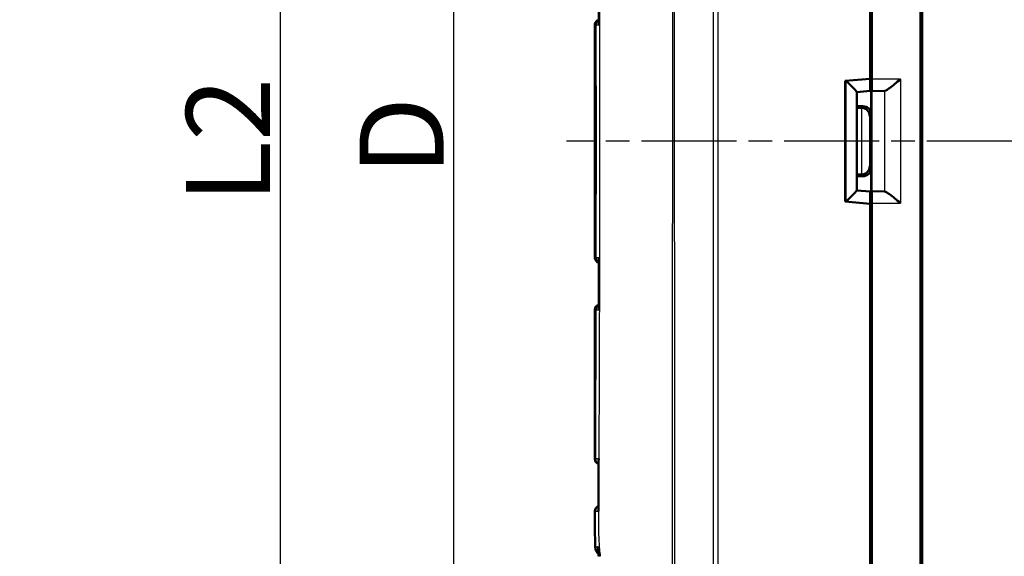
# Model space of a CAD drawing. Units: millimetres. Extents: x 1 to 593, y 1 to 419.
# Drawn here: x 240 to 299, y 274 to 306 of the extents above; entities that cross this region are included whole.
import ezdxf

# ---------------------------------------------------------------- set-up
doc = ezdxf.new("R2010")
doc.units = ezdxf.units.MM
doc.linetypes.add('CHAIN', pattern=[0.3543, 0.2362, -0.0295, 0.0591, -0.0295])
doc.linetypes.add('DASH_DOT', pattern=[0.37, 0.24, -0.06, 0.01, -0.06])
for name, color, linetype, lineweight in [('Bemaßung (ISO)', 1, 'Continuous', 25), ('Mittellinie (ISO)', 1, 'DASH_DOT', 25), ('Sichtbar (ISO)', 7, 'Continuous', 50), ('Sichtbar schmal (ISO)', 1, 'Continuous', 25)]:
    doc.layers.add(name, color=color, linetype=linetype, lineweight=lineweight)
doc.styles.add('5', font='isocpeur.ttf', dxfattribs={"width": 1.1})
doc.dimstyles.new('11-Bopla 5', dxfattribs={"dimtxt": 5, "dimasz": 2.5, "dimexe": 1, "dimexo": 0, "dimgap": 0.6, "dimtad": 1, "dimdec": 6, "dimrnd": 1e-08, "dimtxsty": '5', "dimcen": 0.09, "dimdle": 7, "dimclrd": 1, "dimclre": 1, "dimclrt": 7, "dimadec": 6, "dimazin": 2, "dimtfac": 0.7, "dimtdec": 3, "dimtmove": 0, "dimatfit": 3, "dimfxl": 1, "dimtolj": 1, "dimlwd": 25, "dimlwe": 25, "dimarcsym": 0})

# ---------------------------------------------------------------- blocks, each defined once
blk = doc.blocks.new('*D10')
at = {"layer": 'Bemaßung (ISO)', "color": 1, "linetype": 'Continuous', "lineweight": 25}
for p, q in [((285.739, 344.596), (264.825, 344.596)), ((265.825, 342.096), (265.825, 256.096)), ((285.739, 253.596), (264.825, 253.596))]:
    blk.add_line(p, q, dxfattribs=at)
at = {"layer": 'Bemaßung (ISO)', "color": 1, "linetype": 'Continuous'}
for points in [[(265.408, 342.096), (266.242, 342.096), (265.825, 344.596)], [(265.408, 256.096), (266.242, 256.096), (265.825, 253.596)]]:
    blk.add_solid(points, dxfattribs=at)
at = {"layer": 'Defpoints', "color": 0, "linetype": 'Continuous'}
for p in [(285.739, 344.596), (265.825, 253.596), (285.739, 253.596)]:
    blk.add_point(p, dxfattribs=at)
at = {"layer": 'Bemaßung (ISO)', "color": 7, "linetype": 'Continuous', "lineweight": 25, "insert": (265.225, 295.521), "char_height": 5, "attachment_point": 7, "rotation": 90, "style": '5'}
blk.add_mtext('\\A1; \\fISOCPEUR|b0|i0;\\H5.0000;D', dxfattribs=at)
blk = doc.blocks.new('*D11')
at = {"layer": 'Bemaßung (ISO)', "color": 1, "linetype": 'Continuous', "lineweight": 25}
for p, q in [((279.89, 351.596), (254.485, 351.596)), ((255.485, 349.096), (255.485, 249.096)), ((279.89, 246.596), (254.485, 246.596))]:
    blk.add_line(p, q, dxfattribs=at)
at = {"layer": 'Bemaßung (ISO)', "color": 1, "linetype": 'Continuous'}
for points in [[(255.068, 349.096), (255.902, 349.096), (255.485, 351.596)], [(255.068, 249.096), (255.902, 249.096), (255.485, 246.596)]]:
    blk.add_solid(points, dxfattribs=at)
at = {"layer": 'Defpoints', "color": 0, "linetype": 'Continuous'}
for p in [(279.89, 351.596), (255.485, 246.596), (279.89, 246.596)]:
    blk.add_point(p, dxfattribs=at)
at = {"layer": 'Bemaßung (ISO)', "color": 7, "linetype": 'Continuous', "lineweight": 25, "insert": (254.885, 293.871), "char_height": 5, "attachment_point": 7, "rotation": 90, "style": '5'}
blk.add_mtext('\\A1; \\fISOCPEUR|b0|i0;\\H5.0000;L2', dxfattribs=at)

msp = doc.modelspace()

# ---------------------------------------------------------------- linework, layer by layer
at = {"layer": 'Mittellinie (ISO)', "linetype": 'CHAIN', "ltscale": 23.990969}
msp.add_line((427.173161, 299.0955548), (272.5541677, 299.0955548), dxfattribs=at)
at = {"layer": 'Sichtbar (ISO)'}
for p, q in [((290.739163, 335.7255852), (290.739163, 302.7894727)), ((290.639163, 335.0154596), (290.639163, 302.8205548)), ((293.6343475, 269.9838869), (293.6343475, 328.2072227)), ((293.739163, 328.1024072), (293.739163, 270.0887025)), ((274.239163, 306.0429253), (274.239163, 292.1481843)), ((290.639163, 302.8205548), (289.139163, 302.6893268)), ((289.139163, 302.6893268), (289.139163, 295.5017828)), ((290.6379036, 302.8204447), (290.6379036, 302.7928911)), ((290.7033829, 300.6819699), (290.7033829, 303.1180193)), ((289.839163, 302.0261506), (290.631823, 302.095555)), ((291.4866072, 302.0894993), (290.7145971, 302.0709889)), ((290.7145971, 302.0709889), (290.7331075, 302.0894993)), ((290.7145971, 296.1201207), (290.7145971, 302.0709889)), ((289.839163, 296.1622626), (289.839163, 302.028847)), ((289.839163, 301.1819508), (290.2034019, 301.1819508)), ((290.1091517, 301.0877007), (289.839163, 301.0877007)), ((290.7033829, 297.5091398), (290.7033829, 295.0730904)), ((289.839163, 297.103409), (290.1091517, 297.103409)), ((290.2034019, 297.0091588), (289.839163, 297.0091588)), ((289.839163, 296.164959), (290.631823, 296.0955546)), ((290.7145971, 296.1201207), (291.4866072, 296.1016103)), ((290.7331075, 296.1016103), (290.7145971, 296.1201207)), ((289.139163, 295.5017828), (290.639163, 295.3705548)), ((290.6379036, 295.3982185), (290.6379036, 295.370665)), ((290.639163, 295.3705548), (290.639163, 263.1756501)), ((290.739163, 295.401637), (290.739163, 262.4655245)), ((290.7164732, 291.4399541), (290.7164732, 289.4474138)), ((274.239163, 289.0429253), (274.239163, 280.1481843)), ((290.6571305, 286.0955358), (290.6571305, 283.0955739)), ((290.7164732, 279.4399541), (290.7164732, 277.4474138))]:
    msp.add_line(p, q, dxfattribs=at)
for centre, start, end in [((274.539163, 306.0429253), 101.856144847, 180), ((274.539163, 292.1481843), 180, 258.143308983), ((274.539163, 289.0429253), 102.179193974, 180), ((274.539163, 280.1481843), 180, 255.150434511), ((274.5397331, 277.0429204), 105.56648101, 180.025220407)]:
    msp.add_arc(centre, 0.3, start, end, dxfattribs=at)
for centre, major_axis, ratio, start_param, end_param in [((-8585.0840651, 301.3069261), (0.0001332, -9216.643754), 0.9612569551, 1.5713182096, 1.5716391765), ((289.139163, 302.6675376), (0.6993281, -0.6407714), 0.0478512091, 0.0438164268, 1.5186196447), ((290.6317717, 302.7982287), (-0.0000466, 0.7026739), 0.0087262837, 3.1423561318, 4.7047922047), ((290.4033714, 303.118065), (0.1341814, -0.2683833), 0.9998096356, 0.4405249053, 1.1071030277), ((290.7330542, 302.7894727), (0, -0.7), 0.0087268678, 0.0087266528, 1.5707963268), ((291.4843838, 302.7894727), (0, -0.7), 0.3639702343, 0.0087266463, 0.0600648866), ((290.1091136, 300.5876816), (0.3535803, 0.3535803), 0.9999238505, 0.7767095933, 0.7853600872), ((290.1134771, 300.592045), (0.4627666, -0.1916842), 0.9877345005, 0.3970814429, 1.9591511235), ((290.2033638, 300.6819318), (0.3535803, 0.3535803), 0.9999238505, 5.49782522, 7.0685453944), ((290.1134771, 297.5990646), (0.4627666, 0.1916842), 0.9877345005, 4.3240341837, 5.8861038642), ((290.2033638, 297.5091779), (0.3535803, -0.3535803), 0.9999238505, 5.49782522, 7.0685453944), ((290.1091136, 297.6034281), (0.3535803, -0.3535803), 0.9999238505, 5.49782522, 5.5064757138), ((289.139163, 295.523572), (0.6993281, 0.6407714), 0.0478512091, 4.7645656625, 6.2393688804), ((290.6317717, 295.3928809), (0.0000466, 0.7026739), 0.0087262837, 4.7199857554, 6.2824218269), ((290.7330542, 295.401637), (0, -0.7), 0.0087268678, 1.5707963268, 3.1328660008), ((291.4843838, 295.401637), (0, -0.7), 0.3639702343, 3.081527767, 3.1328660073), ((290.4033714, 295.0730447), (0.1341814, 0.2683833), 0.9998096356, 5.1760822795, 5.8426604019), ((-8083.9115742, 296.5276833), (-0.0001453, -8695.2740157), 0.9612566884, 1.5699439396, 1.570284153), ((290.4164617, 291.4400226), (0.0948871, -0.2847192), 0.9996192872, 0.5147064223, 1.2489924673), ((290.4164617, 289.4473909), (0.2121482, 0.2121482), 0.9999238505, 5.49782522, 6.2321112651), ((290.1571114, 286.0955739), (0.3535803, -0.3535803), 0.9999238505, 0.5164704948, 0.7853600872), ((290.1571114, 283.0955358), (0.3535803, 0.3535803), 0.9999238505, 5.49782522, 5.7667148124), ((290.4164617, 279.4400226), (0.0948871, -0.2847192), 0.9996192872, 0.5147064223, 1.2489924673), ((290.4164617, 277.4473909), (0.2121482, 0.2121482), 0.9999238505, 5.49782522, 6.2321112651)]:
    msp.add_ellipse(centre, major_axis=major_axis, ratio=ratio, start_param=start_param, end_param=end_param, dxfattribs=at)
for points, knots in [([(274.4776375, 306.1170667), (274.4776515, 306.0926922), (274.4808282, 306.0678392), (274.487145, 306.0423224), (274.4873509, 306.0415038), (274.4875601, 306.0406853)], [-0.011319057182, -0.011319057182, -0.011319057182, -0.011319057182, 0, 0, 0.000375128612, 0.000375128612, 0.000375128612, 0.000375128612]), ([(292.4393705, 302.7894727), (292.332141, 302.699758), (292.215672, 302.6022297), (291.9911552, 302.4181694), (291.8830715, 302.3316835), (291.7279135, 302.2159293), (291.6642973, 302.1711546), (291.5655104, 302.1127084), (291.5275374, 302.0954812), (291.4996779, 302.090735)], [0, 0, 0, 0, 0.04194306762, 0.04194306762, 0.08388613525, 0.08388613525, 0.11228337336, 0.11228337336, 0.136272882, 0.136272882, 0.136272882, 0.136272882]), ([(291.4996779, 296.1003746), (291.5275374, 296.0956284), (291.5655104, 296.0784012), (291.6642973, 296.0199551), (291.7279135, 295.9751804), (291.8830715, 295.8594262), (291.9911552, 295.7729403), (292.215672, 295.5888799), (292.332141, 295.4913517), (292.4393705, 295.401637)], [0.358887901, 0.358887901, 0.358887901, 0.358887901, 0.38287740964, 0.38287740964, 0.41127464776, 0.41127464776, 0.45321771538, 0.45321771538, 0.495160783, 0.495160783, 0.495160783, 0.495160783]), ([(274.4875602, 292.1504242), (274.4873511, 292.1496057), (274.4871452, 292.1487871), (274.4808292, 292.1232718), (274.4776529, 292.0984204), (274.477639, 292.0740474)], [-0.061802956932, -0.061802956932, -0.061802956932, -0.061802956932, -0.061432533925, -0.061432533925, -0.050256169605, -0.050256169605, -0.050256169605, -0.050256169605]), ([(274.4756888, 289.1158093), (274.4756707, 289.0919648), (274.4786729, 289.0676721), (274.4846851, 289.0427053), (274.4848853, 289.0418877), (274.4850887, 289.0410701)], [-0.011064593449, -0.011064593449, -0.011064593449, -0.011064593449, 0, 0, 0.000374607499, 0.000374607499, 0.000374607499, 0.000374607499]), ([(274.4626475, 280.0863379), (274.4622773, 279.8870754), (274.4620261, 279.6876846), (274.4618581, 279.2890238), (274.4619308, 279.089754), (274.4620787, 278.6915018), (274.4621436, 278.4925192), (274.4618529, 278.0947998), (274.4614874, 277.8960682), (274.4601263, 277.4985827), (274.4591206, 277.299826), (274.4579492, 277.1008507)], [4.38221391152, 4.38221391152, 4.38221391152, 4.38221391152, 4.44195482941, 4.44195482941, 4.5016957473, 4.5016957473, 4.56143666519, 4.56143666519, 4.62117758308, 4.62117758308, 4.68091850096, 4.68091850096, 4.68091850096, 4.68091850096]), ([(274.4697534, 280.1506936), (274.4695757, 280.1498741), (274.4694013, 280.1490545), (274.4649203, 280.1275893), (274.4626845, 280.1068318), (274.4626446, 280.086333)], [-0.0618518014278, -0.0618518014278, -0.0618518014278, -0.0618518014278, -0.0614807551626, -0.0614807551626, -0.0521333948884, -0.0521333948884, -0.0521333948884, -0.0521333948884]), ([(274.2397331, 277.0427883), (274.2397933, 276.9060591), (274.2398601, 276.7691962), (274.2400804, 276.4947091), (274.2402288, 276.3571384), (274.2408172, 276.0797374), (274.2412445, 275.939979), (274.24298, 275.6553506), (274.2443165, 275.5100888), (274.2489892, 275.2143478), (274.2523366, 275.0637566), (274.2571903, 274.9112531)], [1.41053796142, 1.41053796142, 1.41053796142, 1.41053796142, 1.45151739921, 1.45151739921, 1.492496837, 1.492496837, 1.5334762748, 1.5334762748, 1.57445571259, 1.57445571259, 1.61543515038, 1.61543515038, 1.61543515038, 1.61543515038]), ([(274.457947, 277.1008547), (274.4578398, 277.0823895), (274.4595045, 277.0637299), (274.4630073, 277.0443283), (274.463158, 277.0435115), (274.4633121, 277.0426947)], [-0.0085110563423, -0.0085110563423, -0.0085110563423, -0.0085110563423, 0, 0, 0.0003740343644, 0.0003740343644, 0.0003740343644, 0.0003740343644])]:
    msp.add_open_spline(points, degree=3, knots=knots, dxfattribs=at)
for points in [[(274.2571903, 274.9112531), (274.2683082, 274.5619317), (274.4848812, 274.5029397), (274.5414503, 274.4759141)], [(274.4515966, 274.4298015), (274.4404294, 274.5914581), (274.4316034, 274.7481732), (274.4245893, 274.9023434)], [(274.4515966, 274.4298015), (274.452385, 274.4183878), (274.4531836, 274.4069724), (274.4539925, 274.3955548)], [(274.4539925, 274.3955548), (274.455173, 274.3788917), (274.4563752, 274.3622254), (274.4575992, 274.3455548)]]:
    msp.add_open_spline(points, degree=3, dxfattribs=at)
at = {"layer": 'Sichtbar schmal (ISO)'}
for p, q in [((281.2752387, 328.9064568), (281.2752387, 269.284339)), ((281.587358, 269.284339), (281.587358, 328.9028448)), ((274.2727053, 306.0426521), (274.2727053, 292.1484575)), ((274.2727053, 306.0426521), (274.2734032, 306.042646)), ((290.7033829, 303.1180193), (290.639163, 303.2464688)), ((290.6379036, 302.7928911), (289.206255, 302.6675376)), ((289.206255, 295.523572), (289.206255, 302.6675376)), ((292.4393705, 302.7894727), (290.739163, 302.7894727)), ((292.4393705, 302.7894727), (292.4393705, 295.401637)), ((290.7331075, 302.0894993), (291.4866072, 302.0894993)), ((291.4996779, 302.090735), (291.4996779, 296.1003746)), ((290.2034019, 301.1819508), (290.1091517, 301.0877007)), ((290.1134771, 301.0876819), (290.1134771, 297.1034277)), ((290.613458, 300.592045), (290.7033829, 300.6819699)), ((290.613458, 297.5990646), (290.613458, 300.592045)), ((290.7033829, 297.5091398), (290.613458, 297.5990646)), ((290.1091517, 297.103409), (290.2034019, 297.0091588)), ((291.4866072, 296.1016103), (290.7331075, 296.1016103)), ((289.206255, 295.523572), (290.6379036, 295.3982185)), ((290.639163, 294.9446409), (290.7033829, 295.0730904)), ((290.739163, 295.401637), (292.4393705, 295.401637)), ((274.2733929, 292.1484635), (274.2727053, 292.1484575)), ((290.7164732, 291.4399541), (290.639163, 291.6719316)), ((290.639163, 289.3701036), (290.7164732, 289.4474138)), ((274.2673756, 289.0426956), (274.239163, 289.0429253)), ((290.6571305, 286.0955358), (290.639163, 286.1135032)), ((290.639163, 283.0776064), (290.6571305, 283.0955739)), ((274.239163, 280.1481843), (274.2408898, 280.1481984)), ((290.7164732, 279.4399541), (290.639163, 279.6719316)), ((290.639163, 277.3701036), (290.7164732, 277.4474138))]:
    msp.add_line(p, q, dxfattribs=at)
for centre, major_axis, ratio, start_param, end_param in [((274.5704692, 306.0426521), (0.002618, 0.2999886), 0.9925455903, 0.3262159072, 1.5794579243), ((274.5711671, 306.0426461), (0.002618, 0.2999886), 0.9925455903, 0.3286834919, 1.5794580497), ((274.6135227, 306.0422764), (0.002618, 0.2999886), 0.9768578349, 0.4914483633, 1.578848059), ((274.5704692, 292.1484575), (0.002618, -0.2999886), 0.9925455903, 4.7037273829, 5.9569592567), ((274.5711568, 292.1484635), (0.002618, -0.2999886), 0.9925455903, 4.7037273829, 5.9545280087), ((274.6135096, 292.1488331), (0.002618, -0.2999886), 0.9768589137, 4.7043389474, 5.7917766203), ((274.5654947, 289.0426956), (0.002618, 0.2999886), 0.9937300728, 0.3141522831, 1.5794682107), ((274.6082168, 289.0423227), (0.002618, 0.2999886), 0.977906577, 0.4770176707, 1.5801454784), ((274.5407747, 280.1481984), (0.002618, -0.2999886), 0.9996162386, 4.7036656829, 6.0096175751), ((274.583336, 280.1485698), (-0.002618, 0.2999886), 0.9838601707, 1.5655471937, 2.7101969045), ((274.5751915, 277.0426109), (0.002618, 0.2999886), 0.9868688759, 0.411566861, 1.5824127982), ((274.7811948, 274.9269462), (0.0043702, 0.4999809), 0.9906219132, 1.6362303065, 2.3986549822)]:
    msp.add_ellipse(centre, major_axis=major_axis, ratio=ratio, start_param=start_param, end_param=end_param, dxfattribs=at)
for points, knots in [([(278.8643403, 328.9233065), (278.8610107, 328.3710577), (278.8642299, 327.8257253), (278.8637892, 327.1602137), (278.8637451, 327.0415647), (278.8633871, 325.4778013), (278.8625478, 324.0294443), (278.8614038, 320.8251016), (278.8608311, 319.0725139), (278.8590967, 313.8848297), (278.8578977, 310.4507618), (278.8556447, 304.3771408), (278.8545991, 301.7361052), (278.8532015, 298.2801049), (278.8528709, 297.4646806), (278.8513533, 293.7424655), (278.8501277, 290.8352755), (278.8479629, 285.3890453), (278.8470218, 282.8461439), (278.8457823, 278.7408996), (278.8453911, 277.1771683), (278.844965, 274.0426902), (278.844572, 272.4772649), (278.8454175, 270.3666241), (278.8420265, 269.8238522), (278.8452407, 269.2697782)], [-8.0810656059, -8.0810656059, -8.0810656059, -8.0810656059, -7.9169498546, -7.9169498546, -7.8813210976, -7.8813210976, -7.4472515086, -7.4472515086, -6.9206304258, -6.9206304258, -5.8907162538, -5.8907162538, -5.0984745831, -5.0984745831, -4.8538257594, -4.8538257594, -3.9817625387, -3.9817625387, -3.2196169279, -3.2196169279, -2.749696195, -2.749696195, -2.2800551013, -2.2800551013, -2.1163190826, -2.1163190826, -2.1163190826, -2.1163190826]), ([(279.0192286, 269.2704024), (279.0142552, 269.8187386), (279.0164606, 270.3669946), (279.0107079, 272.4768024), (279.0079685, 274.0432949), (279.0033189, 277.1773808), (279.0017443, 278.7409896), (278.9983175, 282.8460533), (278.9967176, 285.388955), (278.9925375, 290.8352131), (278.9899352, 293.7424354), (278.9862996, 297.4646725), (278.9854875, 298.2801009), (278.9820017, 301.7361179), (278.9792277, 304.377168), (278.9727839, 310.4508158), (278.9689687, 313.8848901), (278.9648965, 319.0724824), (278.9638713, 320.8250173), (278.9633409, 324.0292081), (278.9638913, 325.4779608), (278.9643626, 327.0412359), (278.9644179, 327.1598337), (278.9649362, 327.824949), (278.9617456, 328.3727844), (278.965382, 328.920856)], [2.1159020284, 2.1159020284, 2.1159020284, 2.1159020284, 2.2800551013, 2.2800551013, 2.749696195, 2.749696195, 3.2196169279, 3.2196169279, 3.9817625387, 3.9817625387, 4.8538257594, 4.8538257594, 5.0984745831, 5.0984745831, 5.8907162538, 5.8907162538, 6.9206304258, 6.9206304258, 7.4472515086, 7.4472515086, 7.8813210976, 7.8813210976, 7.9169498546, 7.9169498546, 8.0810656057, 8.0810656057, 8.0810656057, 8.0810656057]), ([(274.5565925, 323.8455548), (274.5268178, 323.6060228), (274.5031811, 323.3634472), (274.4740201, 322.9275052), (274.4656789, 322.7402253), (274.4499115, 322.0716295), (274.4602326, 321.555688), (274.4745139, 319.9777342), (274.4709199, 319.4367333), (274.4723914, 318.162545), (274.4750778, 317.6586431), (274.4802781, 316.3903364), (274.4832589, 315.6401944), (274.4900677, 313.8142907), (274.4935834, 312.7749452), (274.5029218, 309.5802067), (274.5069724, 307.5158077), (274.5108287, 304.359), (274.5117464, 303.2985874), (274.5129584, 301.210631), (274.5132776, 300.1417242), (274.5132779, 295.3595869), (274.509008, 290.4295625), (274.4832174, 282.127677), (274.4735185, 280.8364186), (274.4709289, 278.923786), (274.4732016, 278.4190076), (274.4677707, 277.416838), (274.4630251, 277.0074037), (274.456418, 276.3902118), (274.4537345, 276.0671436), (274.4617239, 275.5751189), (274.4676626, 275.4019696), (274.494525, 274.9209081), (274.5213544, 274.6315677), (274.5570228, 274.3455548)], [-1.3030845038, -1.3030845038, -1.3030845038, -1.3030845038, -1.2821516022, -1.2821516022, -1.2662939961, -1.2662939961, -1.2276852637, -1.2276852637, -1.1821114681, -1.1821114681, -1.1522945873, -1.1522945873, -1.107064065, -1.107064065, -1.0439045787, -1.0439045787, -0.9169009557, -0.9169009557, -0.8537135253, -0.8537135253, -0.7906088407, -0.7906088407, -0.5639559064, -0.5639559064, -0.3802539514, -0.3802539514, -0.2886261902, -0.2886261902, -0.2321830038, -0.2321830038, -0.1448930457, -0.1448930457, -0.0900014112, -0.0900014112, 0, 0, 0, 0]), ([(274.2734032, 306.042646), (274.2760724, 301.7264956), (274.2761231, 297.4101953), (274.2737655, 292.7788398), (274.2735886, 292.4636522), (274.2733929, 292.1484635)], [0.1017653995, 0.1017653995, 0.1017653995, 0.1017653995, 1.3966254773, 1.3966254773, 1.4911827287, 1.4911827287, 1.4911827287, 1.4911827287]), ([(274.2734032, 306.0426461), (274.2790926, 306.0426251), (274.2858658, 306.0425956), (274.3015573, 306.0425196), (274.31048, 306.0424732), (274.320465, 306.0424183)], [-0.025209789886, -0.025209789886, -0.025209789886, -0.025209789886, -0.012604894943, -0.012604894943, 0, 0, 0, 0]), ([(274.3204515, 292.1486907), (274.3208962, 292.463414), (274.3213026, 292.7781316), (274.3267673, 297.4095189), (274.3265539, 301.7256291), (274.320465, 306.0424183)], [-1.491017604, -1.491017604, -1.491017604, -1.491017604, -1.3966254773, -1.3966254773, -0.1019300627, -0.1019300627, -0.1019300627, -0.1019300627]), ([(274.320465, 306.0424183), (274.3557375, 306.0420494), (274.3913392, 306.0416792), (274.4473379, 306.0410997), (274.4673849, 306.0408928), (274.4875601, 306.0406853)], [-0.098949773643, -0.098949773643, -0.098949773643, -0.098949773643, -0.049474886822, -0.049474886822, -0.022160520275, -0.022160520275, -0.022160520275, -0.022160520275]), ([(274.3204515, 292.1486907), (274.3104672, 292.148636), (274.3015452, 292.1485896), (274.2858548, 292.1485138), (274.2790821, 292.1484844), (274.2733929, 292.1484635)], [-0.025208434653, -0.025208434653, -0.025208434653, -0.025208434653, -0.012604217326, -0.012604217326, 0, 0, 0, 0]), ([(274.4875602, 292.1504242), (274.4808731, 292.1503554), (274.4742, 292.1502867), (274.4541052, 292.1500794), (274.4407267, 292.1499412), (274.4274054, 292.1498033), (274.4125889, 292.14965), (274.3978431, 292.1494971), (274.3621091, 292.1491258), (274.341239, 292.1489082), (274.3204515, 292.1486907)], [-0.076798930923, -0.076798930923, -0.076798930923, -0.076798930923, -0.067744834876, -0.067744834876, -0.049476726219, -0.049476726219, -0.049476726219, -0.029158226053, -0.029158226053, 0, 0, 0, 0]), ([(274.2673756, 289.0426956), (274.2643069, 287.9389482), (274.2608168, 286.8352109), (274.2512435, 283.926275), (274.2446511, 282.1211851), (274.2410964, 280.2601738), (274.2409927, 280.2041809), (274.2408898, 280.1481984)], [0.21047783403, 0.21047783403, 0.21047783403, 0.21047783403, 0.54161025363, 0.54161025363, 1.08321550804, 1.08321550804, 1.10001502431, 1.10001502431, 1.10001502431, 1.10001502431]), ([(274.2673756, 289.0426956), (274.2728843, 289.0426115), (274.2796018, 289.0425178), (274.2954295, 289.042312), (274.3045446, 289.0421997), (274.3148443, 289.0420781)], [-0.026607480246, -0.026607480246, -0.026607480246, -0.026607480246, -0.013303740123, -0.013303740123, 0, 0, 0, 0]), ([(274.2881795, 280.1475688), (274.2883569, 280.2006899), (274.2885352, 280.2537076), (274.2948171, 282.1142357), (274.3011742, 283.9209582), (274.3096166, 286.8323906), (274.3124464, 287.9372798), (274.3148443, 289.0420781)], [-1.09907679731, -1.09907679731, -1.09907679731, -1.09907679731, -1.08321550804, -1.08321550804, -0.54161025363, -0.54161025363, -0.21029498417, -0.21029498417, -0.21029498417, -0.21029498417]), ([(274.3148443, 289.0420781), (274.3505559, 289.0418682), (274.3865156, 289.0416576), (274.4435811, 289.0413187), (274.4642611, 289.0411952), (274.4850887, 289.0410701)], [-0.102504819805, -0.102504819805, -0.102504819805, -0.102504819805, -0.051252409903, -0.051252409903, -0.022442992208, -0.022442992208, -0.022442992208, -0.022442992208]), ([(274.2881795, 280.1475688), (274.274563, 280.1476267), (274.2637879, 280.1477083), (274.24801, 280.1479183), (274.2429989, 280.1480468), (274.2408898, 280.1481984)], [-0.041105293904, -0.041105293904, -0.041105293904, -0.041105293904, -0.020558482338, -0.020558482338, 0, 0, 0, 0]), ([(274.4697534, 280.1506936), (274.4462173, 280.1502929), (274.4229473, 280.1498941), (274.3621303, 280.148849), (274.3252326, 280.14821), (274.2881795, 280.1475688)], [-0.099948969849, -0.099948969849, -0.099948969849, -0.099948969849, -0.062125157088, -0.062125157088, 0, 0, 0, 0]), ([(274.4650689, 277.3435834), (274.4659976, 277.5167605), (274.4667356, 277.6888904), (274.4692295, 278.5224633), (274.467953, 279.1851246), (274.4691224, 279.8475617)], [-4.65660310254, -4.65660310254, -4.65660310254, -4.65660310254, -4.60471906257, -4.60471906257, -4.4060675522, -4.4060675522, -4.4060675522, -4.4060675522]), ([(274.2397344, 277.0427883), (274.2397357, 277.0426809), (274.2420027, 277.0425559), (274.2529142, 277.0422132), (274.2638056, 277.041978), (274.2791317, 277.0417096)], [-0.043793587243, -0.043793587243, -0.043793587243, -0.043793587243, -0.025619756757, -0.025619756757, 0, 0, 0, 0]), ([(274.286677, 274.8985738), (274.279796, 275.1378376), (274.2766309, 275.3757925), (274.2729363, 276.1200705), (274.2771938, 276.5846631), (274.2791317, 277.0417096)], [-1.60909334859, -1.60909334859, -1.60909334859, -1.60909334859, -1.54656828058, -1.54656828058, -1.40987652746, -1.40987652746, -1.40987652746, -1.40987652746]), ([(274.2791317, 277.0417096), (274.3162111, 277.0420522), (274.3530257, 277.0424818), (274.4145854, 277.0427798), (274.4387484, 277.042786), (274.4633121, 277.0426947)], [-0.13774826655, -0.13774826655, -0.13774826655, -0.13774826655, -0.06887413328, -0.06887413328, -0.02526413678, -0.02526413678, -0.02526413678, -0.02526413678]), ([(274.4245893, 274.9023434), (274.4103855, 274.9021203), (274.3967997, 274.9018187), (274.3838276, 274.9014436), (274.3514373, 274.9004854), (274.3190535, 274.8995287), (274.286677, 274.8985738)], [-0.099146502242, -0.099146502242, -0.099146502242, -0.099146502242, -0.071242998323, -0.071242998323, -0.071242998323, 0, 0, 0, 0])]:
    msp.add_open_spline(points, degree=3, knots=knots, dxfattribs=at)
for points in [[(274.4873719, 306.3433887), (274.4874364, 306.2424875), (274.4874991, 306.1415866), (274.4875601, 306.0406853)], [(274.4875602, 292.1504242), (274.4874993, 292.049523), (274.4874366, 291.948622), (274.4873722, 291.8477209)], [(274.4853855, 289.3434061), (274.4861868, 290.1781761), (274.4868392, 291.0129439), (274.4873722, 291.8477209)], [(274.4853855, 289.3434061), (274.4852887, 289.2426271), (274.4851898, 289.1418488), (274.4850887, 289.0410701)], [(274.4697534, 280.1506936), (274.4695178, 280.0497083), (274.4693008, 279.9485719), (274.4691224, 279.8475617)], [(274.4650689, 277.3435834), (274.4645298, 277.2430497), (274.463936, 277.143422), (274.4633121, 277.0426947)], [(274.286677, 274.8985738), (274.2671811, 274.9026876), (274.2573326, 274.9069288), (274.2571907, 274.9112531)], [(274.5570228, 274.3455548), (274.5214007, 274.3455548), (274.4880618, 274.3455548), (274.4575992, 274.3455548)]]:
    msp.add_open_spline(points, degree=3, dxfattribs=at)

# ---------------------------------------------------------------- dimensions: what is measured, and where the dimension line sits
at = {"layer": 'Bemaßung (ISO)', "color": 1, "linetype": 'Continuous', "lineweight": 25}
for base, p1, p2, angle, text, picture, middle in [((255.4851009, 246.5955548), (279.8903191, 351.5955548), (279.8903191, 246.5955548), 270, ' \\fISOCPEUR|b0|i0;\\H5.0000;L2', '*D11', (255.4851009, 299.0955548)), ((265.8249475, 253.5955548), (285.739163, 344.5955548), (285.739163, 253.5955548), 90, ' \\fISOCPEUR|b0|i0;\\H5.0000;D', '*D10', (265.8249475, 299.0955548))]:
    dim = msp.add_linear_dim(base=base, p1=p1, p2=p2, angle=angle, text=text, dimstyle='11-Bopla 5', override={"dimdec": 6, "dimtp": 0, "dimtm": 0, "dimtdec": 3, "dimtofl": 0, "dimatfit": 1}, dxfattribs=at)
    dim.commit()
    dim.dimension.update_dxf_attribs({"geometry": picture, "text_midpoint": middle, "dimtype": 160})

doc.saveas('drawing.dxf')
